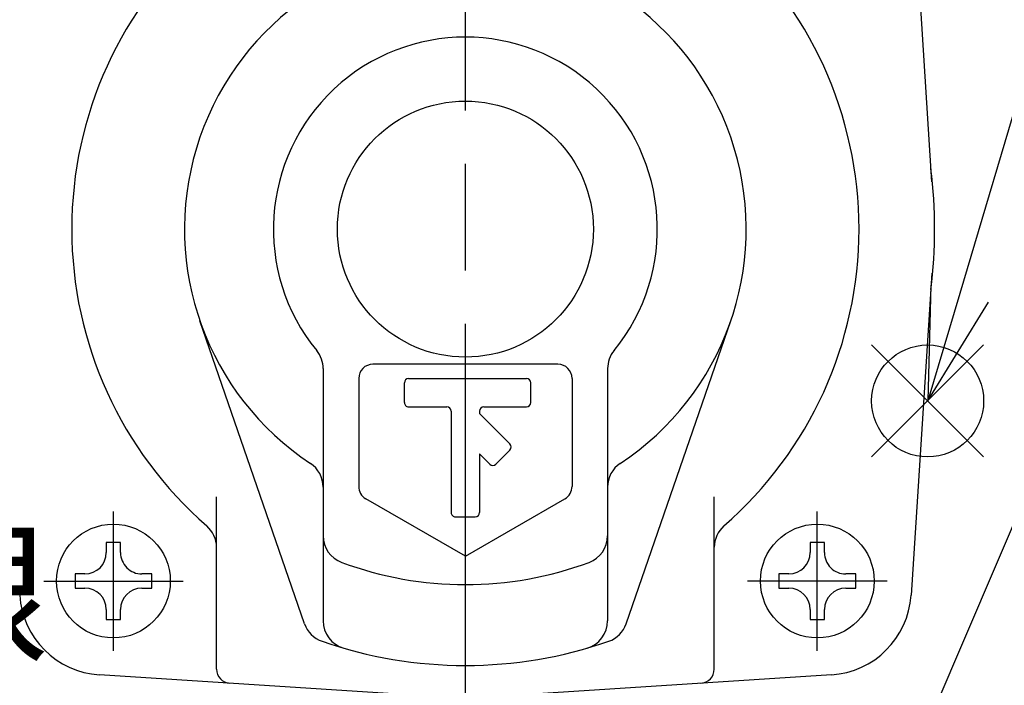
# Model space of a CAD drawing. Extents: x -11 to 1174, y 0 to 755.
# Drawn here: x 236 to 305, y 398 to 445 of the extents above; entities that cross this region are included whole.
import ezdxf

# ---------------------------------------------------------------- set-up
doc = ezdxf.new("R2010")
doc.units = 0
doc.header["$LTSCALE"] = 2.5
doc.linetypes.add('AM_ISO08W050', pattern=[18, 12, -1.5, 3, -1.5])
doc.layers.get('0').update_dxf_attribs({"linetype": 'CONTINUOUS'})
doc.layers.get('DEFPOINTS').update_dxf_attribs({"linetype": 'CONTINUOUS'})
for name, color, linetype in [('AM_0', 7, 'CONTINUOUS'), ('AM_12', 7, 'CONTINUOUS'), ('AM_5', 3, 'CONTINUOUS'), ('AM_7', 4, 'AM_ISO08W050')]:
    doc.layers.add(name, color=color, linetype=linetype)
doc.styles.add('ACJISTS', font='txt.shx', dxfattribs={"height": 1, "bigfont": 'extfont.shx'})
doc.styles.get("Standard").update_dxf_attribs({"font": 'isocp.shx', "bigfont": 'EXTFONT.SHX'})
doc.dimstyles.get("Standard").update_dxf_attribs({"dimtxt": 0.18, "dimasz": 0.18, "dimexe": 0.18, "dimexo": 0.0625, "dimgap": 0.09, "dimtad": 0, "dimtih": 1, "dimtoh": 1, "dimzin": 0, "dimcen": 0.09, "dimazin": 3, "dimtfac": 1, "dimtofl": 0, "dimtmove": 0, "dimatfit": 3})

# ---------------------------------------------------------------- blocks, each defined once
blk = doc.blocks.new('_OPEN30')
at = {"color": 0, "linetype": 'BYBLOCK'}
for p, q in [((-1, 0.268), (0, 0)), ((0, 0), (-1, -0.268)), ((0, 0), (-1, 0))]:
    blk.add_line(p, q, dxfattribs=at)
blk = doc.blocks.new('*U277')
at = {"layer": 'AM_5'}
blk.add_text('250±5（パッキン厚み含まず）', height=8, dxfattribs=at).set_placement((203.518, 539.766))
blk = doc.blocks.new('*D19')
at = {"layer": 'AM_5'}
for p, q in [((142.349, 393.736), (142.349, 541.731)), ((392.349, 393.736), (392.349, 541.731)), ((148.599, 536.016), (386.099, 536.016))]:
    blk.add_line(p, q, dxfattribs=at)
at = {"layer": 'DEFPOINTS', "color": 0}
for p in [(392.349, 536.016), (142.349, 391.236), (392.349, 391.236)]:
    blk.add_point(p, dxfattribs=at)
at = {"layer": 'AM_0'}
blk.add_blockref('*U277', (0, 0), dxfattribs=at)
at = {"layer": 'AM_5', "xscale": 6.25, "yscale": 6.25, "zscale": 6.25, "rotation": 180}
blk.add_blockref('_OPEN30', (142.349, 536.016), dxfattribs=at)
at = {"layer": 'AM_5', "xscale": 6.25, "yscale": 6.25, "zscale": 6.25}
blk.add_blockref('_OPEN30', (392.349, 536.016), dxfattribs=at)
blk = doc.blocks.new('*U311')
at = {"layer": 'AM_5'}
blk.add_text('156', height=8, dxfattribs=at).set_placement((259.551, 517.237))
blk = doc.blocks.new('*D20')
at = {"layer": 'AM_5'}
for p, q in [((189.349, 362.236), (189.349, 519.202)), ((345.349, 362.236), (345.349, 519.202)), ((195.599, 513.487), (339.099, 513.487))]:
    blk.add_line(p, q, dxfattribs=at)
at = {"layer": 'DEFPOINTS', "color": 0}
for p in [(345.349, 513.487), (189.349, 359.736), (345.349, 359.736)]:
    blk.add_point(p, dxfattribs=at)
at = {"layer": 'AM_0'}
blk.add_blockref('*U311', (0, 0), dxfattribs=at)
at = {"layer": 'AM_5', "xscale": 6.25, "yscale": 6.25, "zscale": 6.25, "rotation": 180}
blk.add_blockref('_OPEN30', (189.349, 513.487), dxfattribs=at)
at = {"layer": 'AM_5', "xscale": 6.25, "yscale": 6.25, "zscale": 6.25}
blk.add_blockref('_OPEN30', (345.349, 513.487), dxfattribs=at)
blk = doc.blocks.new('*S51')
at = {"layer": 'AM_12', "color": 4}
for p, q in [((295.918, 414.216), (303.793, 422.091)), ((295.918, 422.091), (303.793, 414.216))]:
    blk.add_line(p, q, dxfattribs=at)
blk.add_circle((299.855, 418.153), 3.938, dxfattribs=at)
blk = doc.blocks.new('*S52')
at = {"layer": 'AM_5'}
blk.add_line((319.588, 484.496), (302.109, 425.701), dxfattribs=at)
at = {"layer": 'AM_5', "linetype": 'CONTINUOUS'}
for p, q in [((300.086, 426.302), (299.864, 418.153)), ((302.109, 425.701), (299.864, 418.153)), ((299.864, 418.153), (304.131, 425.1))]:
    blk.add_line(p, q, dxfattribs=at)
blk = doc.blocks.new('*U324')
at = {"layer": 'AM_5', "color": 3, "style": 'ACJISTS'}
blk.add_text('13', height=11.25, dxfattribs=at).set_placement((319.044, 443.458))
blk = doc.blocks.new('*S54')
at = {"layer": 'AM_5', "color": 3}
for p, q in [((322.794, 460.333), (330.294, 460.333)), ((322.794, 437.833), (330.294, 437.833))]:
    blk.add_line(p, q, dxfattribs=at)
at = {"layer": 'AM_5'}
blk.add_line((318.374, 438.737), (300.062, 395.879), dxfattribs=at)
at = {"layer": 'AM_5', "linetype": 'CONTINUOUS'}
for p, q in [((298.122, 396.708), (296.968, 388.637)), ((300.062, 395.879), (296.968, 388.637)), ((296.968, 388.637), (302.003, 395.05))]:
    blk.add_line(p, q, dxfattribs=at)
at = {"layer": 'AM_5', "color": 3}
for centre, start, end in [((322.794, 449.083), 90, 270), ((330.294, 449.083), 270, 90)]:
    blk.add_arc(centre, 11.25, start, end, dxfattribs=at)
at = {"layer": 'AM_0'}
blk.add_blockref('*U324', (0, 0), dxfattribs=at)
blk = doc.blocks.new('*U334')
at = {"layer": 'AM_5', "color": 2, "style": 'ACJISTS'}
for s, p in [('交換期限', (195.153, 400.693)), ('シール', (194.103, 387.568))]:
    blk.add_text(s, height=7.875, dxfattribs=at).set_placement(p)
blk = doc.blocks.new('*S73')
at = {"layer": 'AM_5'}
for p, q in [((195.153, 383.631), (216.941, 383.631)), ((216.941, 383.631), (219.444, 383.631)), ((219.444, 383.631), (220.582, 383.326)), ((220.582, 383.326), (221.237, 358.908))]:
    blk.add_line(p, q, dxfattribs=at)
at = {"layer": 'AM_5', "linetype": 'CONTINUOUS'}
for p, q in [((219.127, 358.852), (221.448, 351.036)), ((221.237, 358.908), (221.448, 351.036)), ((221.448, 351.036), (223.346, 358.965))]:
    blk.add_line(p, q, dxfattribs=at)
at = {"layer": 'AM_0'}
blk.add_blockref('*U334', (0, 0), dxfattribs=at)
blk = doc.blocks.new('*U313')
at = {"layer": 'AM_5'}
blk.add_text('137', height=8, rotation=90, dxfattribs=at).set_placement((107.099, 404.386))
blk = doc.blocks.new('*D30')
at = {"layer": 'AM_5'}
for p, q in [((249.349, 480.236), (105.134, 480.236)), ((110.849, 473.986), (110.849, 349.986)), ((131.765, 343.736), (105.134, 343.736))]:
    blk.add_line(p, q, dxfattribs=at)
at = {"layer": 'DEFPOINTS', "color": 0}
for p in [(251.849, 480.236), (110.849, 343.736), (134.265, 343.736)]:
    blk.add_point(p, dxfattribs=at)
at = {"layer": 'AM_0'}
blk.add_blockref('*U313', (0, 0), dxfattribs=at)
at = {"layer": 'AM_5', "xscale": 6.25, "yscale": 6.25, "zscale": 6.25}
for p, rotation in [((110.849, 480.236), 90), ((110.849, 343.736), 270)]:
    blk.add_blockref('_OPEN30', p, dxfattribs=dict(at, rotation=rotation))

msp = doc.modelspace()

# ---------------------------------------------------------------- linework, layer by layer
at = {"layer": 'AM_0'}
for p, q in [((298.689, 455.975), (300.134, 433.57)), ((300.15, 427.149), (298.689, 404.498)), ((256.039, 402.488), (248.682, 423.788)), ((278.66, 402.488), (286.017, 423.788)), ((257.349, 420.426), (257.349, 402.688)), ((273.849, 420.736), (260.849, 420.736)), ((277.349, 420.426), (277.349, 402.688)), ((259.849, 419.736), (259.849, 412.144)), ((263.358, 419.736), (271.651, 419.736)), ((274.849, 419.736), (274.849, 412.144)), ((263.058, 418.036), (263.058, 419.436)), ((271.951, 418.036), (271.951, 419.436)), ((263.358, 417.736), (266.049, 417.736)), ((268.649, 417.736), (271.651, 417.736)), ((266.349, 417.436), (266.349, 410.303)), ((268.349, 417.436), (268.349, 417.259)), ((270.481, 415.127), (268.349, 417.259)), ((268.349, 414.431), (268.349, 410.303)), ((269.067, 413.713), (268.349, 414.431)), ((269.491, 413.713), (270.481, 414.703)), ((249.849, 399.303), (249.849, 411.404)), ((267.349, 407.236), (260.349, 411.278)), ((267.349, 407.236), (274.349, 411.278)), ((284.849, 399.303), (284.849, 411.404)), ((266.649, 410.003), (268.049, 410.003)), ((242.101, 408.188), (242.101, 407.488)), ((242.601, 408.188), (242.101, 408.188)), ((243.101, 408.188), (242.601, 408.188)), ((243.101, 407.488), (243.101, 408.188)), ((291.598, 408.188), (291.598, 407.488)), ((292.098, 408.188), (291.598, 408.188)), ((292.598, 408.188), (292.098, 408.188)), ((292.598, 407.488), (292.598, 408.188)), ((240.601, 405.988), (239.901, 405.988)), ((239.901, 405.988), (239.901, 405.488)), ((245.301, 405.988), (244.601, 405.988)), ((245.301, 405.488), (245.301, 405.988)), ((290.098, 405.988), (289.398, 405.988)), ((289.398, 405.988), (289.398, 405.488)), ((294.798, 405.988), (294.098, 405.988)), ((294.798, 405.488), (294.798, 405.988)), ((239.901, 405.488), (239.901, 404.988)), ((245.301, 404.988), (245.301, 405.488)), ((289.398, 405.488), (289.398, 404.988)), ((294.798, 404.988), (294.798, 405.488)), ((239.901, 404.988), (240.601, 404.988)), ((244.601, 404.988), (245.301, 404.988)), ((289.398, 404.988), (290.098, 404.988)), ((294.098, 404.988), (294.798, 404.988)), ((242.101, 403.488), (242.101, 402.788)), ((243.101, 402.788), (243.101, 403.488)), ((291.598, 403.488), (291.598, 402.788)), ((292.598, 402.788), (292.598, 403.488)), ((242.101, 402.788), (242.601, 402.788)), ((242.601, 402.788), (243.101, 402.788)), ((291.598, 402.788), (292.098, 402.788)), ((292.098, 402.788), (292.598, 402.788)), ((267.349, 397.236), (241.611, 398.897)), ((293.087, 398.897), (267.349, 397.236))]:
    msp.add_line(p, q, dxfattribs=at)
for centre, radius in [((267.349, 430.236), 9), ((242.601, 405.488), 4), ((292.098, 405.488), 4)]:
    msp.add_circle(centre, radius, dxfattribs=at)
for centre, radius, start, end in [((267.349, 430.236), 27.68, 131.07209, 228.92791), ((267.349, 430.236), 27.68, 0, 48.92791), ((267.349, 430.236), 19.75, 90, 236.51462), ((267.349, 430.236), 19.75, 303.48538, 90), ((267.349, 430.236), 13.5, 320.73198, 219.26802), ((267.349, 430.236), 33, 352.61723, 7.38277), ((267.349, 430.236), 27.68, 311.07209, 0), ((255.349, 420.426), 2, 360, 39.26803), ((279.349, 420.426), 2, 140.73197, 180), ((260.849, 419.736), 1, 90, 180), ((273.849, 419.736), 1, 360, 90), ((263.358, 419.436), 0.3, 90, 180), ((271.651, 419.436), 0.3, 360, 90), ((263.358, 418.036), 0.3, 180, 270.00001), ((266.049, 417.436), 0.3, 360, 90), ((268.649, 417.436), 0.3, 90, 180), ((271.651, 418.036), 0.3, 270.00001, 0), ((270.269, 414.915), 0.3, 315, 45), ((255.349, 412.096), 2, 360, 56.51462), ((269.279, 413.925), 0.3, 225, 315), ((279.349, 412.096), 2, 123.48538, 180), ((260.849, 412.144), 1, 180, 240), ((273.849, 412.144), 1, 300, 360), ((266.649, 410.303), 0.3, 180, 270.00001), ((268.049, 410.303), 0.3, 270.00001, 0), ((247.849, 407.861), 2, 0, 48.92791), ((286.849, 407.861), 2, 131.07209, 180), ((259.349, 408.672), 2, 180, 249.64559), ((275.349, 408.672), 2, 290.35441, 360), ((240.601, 407.488), 1.5, 270.00001, 0), ((244.601, 407.488), 1.5, 180, 270.00001), ((290.098, 407.488), 1.5, 270.00001, 0), ((294.098, 407.488), 1.5, 180, 270.00001), ((267.349, 430.236), 25, 249.64559, 290.35441), ((241.997, 404.884), 6, 183.69139, 266.30864), ((240.601, 403.488), 1.5, 360, 90), ((244.601, 403.488), 1.5, 90, 180), ((290.098, 403.488), 1.5, 360, 90), ((294.098, 403.488), 1.5, 90, 180), ((292.701, 404.884), 6, 273.69136, 356.30861), ((257.929, 403.141), 2, 199.05566, 250.82954), ((259.349, 402.688), 2, 180, 253.80658), ((275.349, 402.688), 2, 286.19342, 360), ((276.769, 403.141), 2, 289.17046, 340.94434), ((267.349, 430.236), 30.686, 250.82954, 289.17046), ((250.849, 399.303), 1, 180, 266.30863), ((283.849, 399.303), 1, 273.69134, 0)]:
    msp.add_arc(centre, radius, start, end, dxfattribs=at)
at = {"layer": 'AM_7'}
for p, q in [((267.349, 168.586), (267.349, 490.141)), ((242.601, 400.588), (242.601, 410.388)), ((292.098, 400.588), (292.098, 410.388)), ((237.701, 405.488), (247.501, 405.488)), ((296.998, 405.488), (287.198, 405.488))]:
    msp.add_line(p, q, dxfattribs=at)

# ---------------------------------------------------------------- block references
at = {"layer": 'AM_12'}
msp.add_blockref('*S51', (0, 0), dxfattribs=at)
at = {"layer": 'AM_5'}
for name in ['*S52', '*S54', '*S73']:
    msp.add_blockref(name, (0, 0), dxfattribs=at)

# ---------------------------------------------------------------- dimensions: what is measured, and where the dimension line sits
dim = msp.add_linear_dim(base=(392.349, 536.016), p1=(142.349, 391.236), p2=(392.349, 391.236), text='<>±5（パッキン厚み含まず）', dimstyle='Standard', override={"dimscale": 2.5, "dimtp": 5, "dimtm": 5}, dxfattribs=at)
dim.commit()
dim.dimension.update_dxf_attribs({"geometry": '*D19', "text_midpoint": (267.349, 543.767)})
dim = msp.add_linear_dim(base=(345.349, 513.487), p1=(189.349, 359.736), p2=(345.349, 359.736), dimstyle='Standard', override={"dimscale": 2.5, "dimtp": 5, "dimtm": 5}, dxfattribs=at)
dim.commit()
dim.dimension.update_dxf_attribs({"geometry": '*D20', "text_midpoint": (267.349, 521.237)})
dim = msp.add_linear_dim(base=(110.84927, 343.73626), p1=(251.84928, 480.23632), p2=(134.26529, 343.73626), angle=90, dimstyle='Standard', override={"dimscale": 2.5, "dimdec": 0, "dimpost": '', "dimtp": 5, "dimtm": 5}, dxfattribs=at)
dim.commit()
dim.dimension.update_dxf_attribs({"geometry": '*D30', "text_midpoint": (103.09927, 411.98629)})

doc.saveas('drawing.dxf')
